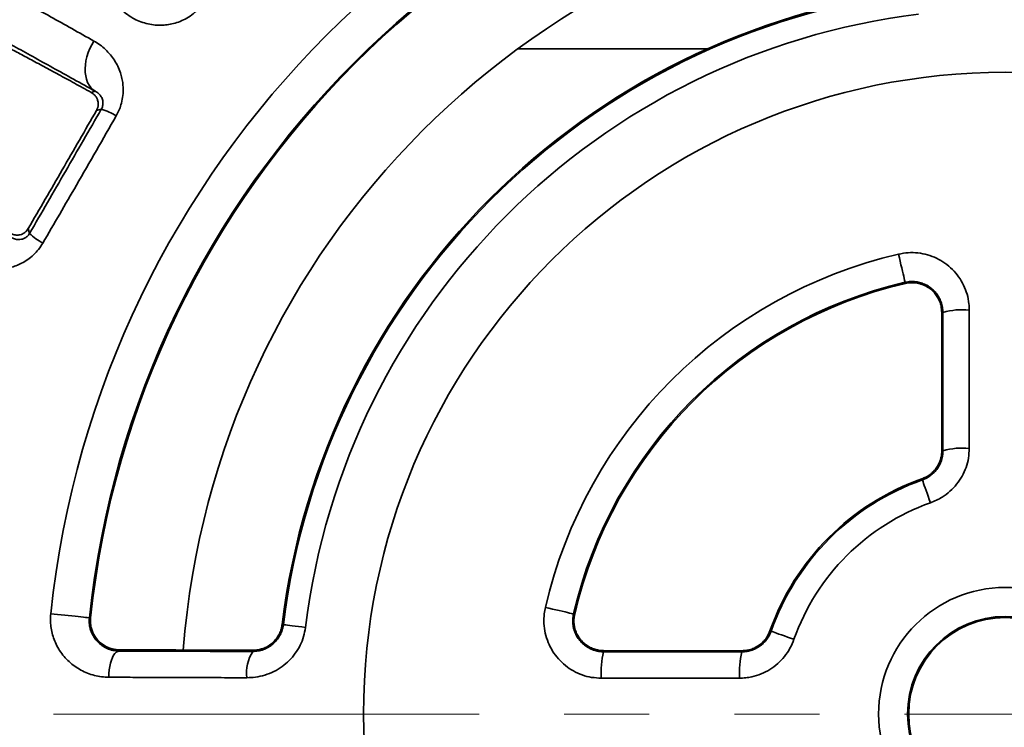
# Model space of a CAD drawing. Units: inches. Extents: x 1.3 to 67.2, y 0.5 to 87.5.
# Drawn here: x 17.9 to 22.6, y 63.9 to 67.2 of the extents above; entities that cross this region are included whole.
import ezdxf

# ---------------------------------------------------------------- set-up
doc = ezdxf.new("R2010")
doc.units = ezdxf.units.IN
doc.header["$LTSCALE"] = 8
doc.header["$MEASUREMENT"] = 0
doc.linetypes.add('PHANTOM', pattern=[0.5, 0.25, -0.05, 0.05, -0.05, 0.05, -0.05])
doc.styles.add('SLDTEXTSTYLE1', font='TXT', dxfattribs={"width": 0.605})
doc.dimstyles.new('SLDDIMSTYLE0', dxfattribs={"dimtxt": 0.808919, "dimasz": 0.8, "dimexe": 0, "dimexo": 0.0625, "dimgap": 0.20223, "dimtad": 0, "dimtih": 1, "dimtoh": 1, "dimdec": 1, "dimlfac": 0.5, "dimrnd": 1e-09, "dimzin": 12, "dimdsep": 46, "dimlunit": 5, "dimtxsty": 'SLDTEXTSTYLE1', "dimsah": 1, "dimcen": 0, "dimadec": 0, "dimazin": 3, "dimtfac": 1, "dimtdec": 3, "dimtofl": 0, "dimtmove": 0, "dimatfit": 3, "dimfxl": 0, "dimfrac": 2, "dimtolj": 1, "dimtzin": 12, "dimarcsym": 0})
doc.dimstyles.new('SLDDIMSTYLE1', dxfattribs={"dimtxt": 0.808919, "dimasz": 0.8, "dimexe": 0, "dimexo": 0.0625, "dimgap": 0.20223, "dimtad": 0, "dimtih": 1, "dimtoh": 1, "dimdec": 1, "dimlfac": 0.5, "dimrnd": 1e-09, "dimzin": 12, "dimdsep": 46, "dimlunit": 5, "dimtxsty": 'SLDTEXTSTYLE1', "dimsah": 1, "dimcen": 0, "dimadec": 0, "dimazin": 3, "dimtfac": 1, "dimtdec": 3, "dimtofl": 0, "dimtmove": 0, "dimatfit": 3, "dimfxl": 0, "dimfrac": 2, "dimtolj": 1, "dimtzin": 12, "dimarcsym": 0})

# ---------------------------------------------------------------- blocks, each defined once
blk = doc.blocks.new('_D')
at = {"color": 7, "linetype": 'Continuous', "lineweight": 50}
for p, q in [((30.2757, 71.7275), (33.1726, 74.6405)), ((33.1726, 74.6405), (34.1726, 74.6405)), ((34.7282, 74.6405), (34.4504, 74.6405)), ((34.4504, 74.6405), (34.4504, 73.3982)), ((36.58, 74.6405), (36.8578, 74.6405)), ((36.8578, 74.6405), (36.8578, 73.3982)), ((34.4504, 73.3982), (34.7282, 73.3982)), ((36.8578, 73.3982), (36.58, 73.3982))]:
    blk.add_line(p, q, dxfattribs=at)
blk.add_solid([(30.2757, 71.7275), (30.9249, 72.2101), (30.7547, 72.3793)], dxfattribs=at)
at = {"color": 7, "linetype": 'Continuous', "lineweight": 50, "char_height": 0.83333, "attachment_point": 1, "style": 'SLDTEXTSTYLE1'}
for s, insert in [('%%c', (34.4467, 75.8999)), ('11', (35.6269, 75.8999)), ('279', (34.7282, 74.4724))]:
    blk.add_mtext(s, dxfattribs=dict(at, insert=insert))
blk = doc.blocks.new('_D_1')
at = {"color": 7, "linetype": 'Continuous', "lineweight": 50}
for p, q in [((30.6314, 59.4444), (33.5808, 57.7892)), ((33.5808, 57.7892), (34.5808, 57.7892))]:
    blk.add_line(p, q, dxfattribs=at)
blk.add_solid([(30.6314, 59.4444), (31.2703, 58.9482), (31.3878, 59.1575)], dxfattribs=at)
at = {"color": 7, "linetype": 'Continuous', "lineweight": 50, "attachment_point": 1, "style": 'SLDTEXTSTYLE1'}
for s, insert, char_height in [('%%c', (34.5808, 58.2423), 0.83333), ('C', (35.7609, 58.2423), 0.8333)]:
    blk.add_mtext(s, dxfattribs=dict(at, insert=insert, char_height=char_height))

msp = doc.modelspace()

# ---------------------------------------------------------------- linework, layer by layer
at = {"color": 7, "linetype": 'Continuous', "lineweight": 35}
for p, q in [((21.1628477, 67.0970475), (20.2718994, 67.0970475)), ((18.2673142, 66.8929975), (18.2866397, 66.8981756)), ((18.3148184, 66.8142337), (18.2921261, 66.8081533)), ((17.9715171, 66.2528421), (17.9775975, 66.2301497)), ((22.0929869, 66.0005821), (22.0942029, 65.995336)), ((22.2657324, 65.2094844), (22.2652452, 65.8595062)), ((22.270742, 65.8595062), (22.2652452, 65.8595062)), ((22.2712354, 65.2094844), (22.270742, 65.8595062)), ((22.2712354, 65.2094844), (22.2657324, 65.2094844)), ((22.174256, 65.0721115), (22.1723945, 65.0773764)), ((20.5346528, 64.442248), (20.5398988, 64.441032)), ((18.258844, 64.4242297), (18.2644261, 64.4236433)), ((19.1704551, 64.3918767), (19.1646994, 64.392589)), ((21.4631234, 64.3609788), (21.4578585, 64.3628403)), ((18.3986046, 64.2678521), (18.3986046, 64.2739159)), ((19.0276533, 64.2660801), (19.0276533, 64.2717379)), ((20.6757286, 64.2699897), (21.3257504, 64.2695024)), ((20.6757286, 64.2644928), (20.6757286, 64.2699897)), ((20.6757286, 64.2644928), (21.3257504, 64.2639994)), ((21.3257504, 64.2639994), (21.3257504, 64.2695024))]:
    msp.add_line(p, q, dxfattribs=at)
at = {"color": 7, "linetype": 'PHANTOM', "lineweight": 18}
msp.add_line((36.0905714, 63.9720475), (9.9742687, 63.9720475), dxfattribs=at)
at = {"color": 7, "linetype": 'Continuous', "lineweight": 35, "flags": 128}
for points in [[(18.2866397, 66.8981756), (18.2756644, 66.9061005), (18.2659282, 66.915852), (18.2575458, 66.9273153), (18.2506164, 66.9403547), (18.2452221, 66.9548156), (18.2414267, 66.9705269), (18.2392751, 66.9873034), (18.2387926, 67.004946), (18.239985, 67.023246), (18.2428385, 67.0419871), (18.2473188, 67.0609477), (18.2533734, 67.0799035), (18.2609302, 67.09863), (18.2699002, 67.1169056), (18.2801773, 67.1345145)], [(22.0623021, 66.132962), (22.0661779, 66.1162412), (22.0700269, 66.0996356), (22.0737767, 66.0834583), (22.0773564, 66.0680147), (22.0806986, 66.0535959), (22.0837402, 66.0404738), (22.0864239, 66.028896), (22.088699, 66.0190808), (22.0905226, 66.0112134), (22.0918603, 66.0054422), (22.0926869, 66.0018759), (22.0929869, 66.0005821)], [(22.2122895, 64.9645362), (22.2067737, 64.9801374), (22.201422, 64.9952743), (22.1963306, 65.0096751), (22.1915907, 65.0230814), (22.1872876, 65.0352524), (22.1834984, 65.0459699), (22.1802911, 65.0550413), (22.1777234, 65.062304), (22.1758413, 65.0676275), (22.1746785, 65.0709164), (22.174256, 65.0721115)], [(20.5346528, 64.442248), (20.5333589, 64.4425479), (20.5297926, 64.4433745), (20.5240215, 64.4447123), (20.5161541, 64.4465359), (20.5063388, 64.4488109), (20.4947611, 64.4514946), (20.481639, 64.4545362), (20.4672202, 64.4578784), (20.4517765, 64.4614581), (20.4355992, 64.4652079), (20.4189936, 64.469057), (20.4022728, 64.4729327)], [(18.258844, 64.4242297), (18.2575478, 64.4243659), (18.2539771, 64.424741), (18.2481985, 64.4253481), (18.2403182, 64.4261759), (18.2304823, 64.4272092), (18.2188725, 64.4284288), (18.2057035, 64.4298123), (18.1912189, 64.4313339), (18.1756859, 64.4329657), (18.1593923, 64.4346774), (18.1426393, 64.4364373), (18.1257362, 64.4382131), (18.1089955, 64.4399717), (18.0927275, 64.4416807), (18.077232, 64.4433085)], [(19.1704551, 64.3918767), (19.1718191, 64.3917079), (19.1755828, 64.3912422), (19.1816721, 64.3904887), (19.189968, 64.3894621), (19.2003088, 64.3881825), (19.2124914, 64.386675), (19.2262782, 64.384969), (19.2413993, 64.3830978), (19.2575592, 64.3810982), (19.2744415, 64.3790091)], [(21.4631234, 64.3609788), (21.4643185, 64.3605563), (21.4676073, 64.3593936), (21.4729308, 64.3575114), (21.4801935, 64.3549437), (21.4892649, 64.3517364), (21.4999824, 64.3479472), (21.5121535, 64.3436441), (21.5255597, 64.3389043), (21.5399606, 64.3338128), (21.5550974, 64.3284611), (21.5706986, 64.3229453)], [(18.3986046, 64.2678521), (18.3918211, 64.2664772), (18.3851713, 64.2626618), (18.3787869, 64.256481), (18.3727939, 64.248057), (18.3673104, 64.2375561), (18.3624446, 64.2251855), (18.3582929, 64.2111896), (18.3549369, 64.1958445), (18.352443, 64.1794533), (18.3508605, 64.1623396), (18.3502207, 64.1448413)]]:
    msp.add_lwpolyline(points, dxfattribs=at)
at = {"color": 7, "linetype": 'Continuous', "lineweight": 35}
for radius in [9.2518052, 8.8340093, 7.8510308, 7.8491318, 3.0155451, 0.5944456, 0.4585559, 0.4531708]:
    msp.add_circle((22.5631873, 63.9720475), radius, dxfattribs=at)
for centre, radius, start, end in [((22.5631873, 63.9720475), 11, 204.14773992, 155.85226008), ((22.5631873, 63.9720475), 10.9375, 204.29460706, 155.70539294), ((22.5631873, 63.9720475), 10.625, 205.05761542, 154.94238458), ((22.5631873, 63.9720475), 10.5711099, 0.67752009, 119.32247991), ((22.5631873, 63.9720475), 10.3212692, 0.6939212, 119.3060788), ((22.5631873, 63.9720475), 4.510641, 95.9970704, 174.0029296), ((22.5631873, 63.9720475), 4.3280296, 95.9970704, 174.0029296), ((22.5631873, 63.9720475), 4.3224169, 95.9970704, 174.0029296), ((22.5631873, 63.9720475), 3.875, 94.4512159, 175.5488346), ((22.5631873, 63.9720475), 3.4244088, 97.0541314, 172.9458686), ((22.5631873, 63.9720475), 3.4186091, 97.0541314, 172.9458686), ((22.5631873, 63.9720475), 3.3138297, 97.0541314, 172.9458686), ((18.2329968, 66.5398363), 0.2863367, 57.9243786, 73.3961185), ((18.1743116, 66.4381941), 0.2863196, 226.6034448, 242.0760631), ((22.5631873, 63.9720475), 2.2182059, 103.0503049, 166.9496951), ((22.5631873, 63.9720475), 2.0823162, 103.0503049, 166.9496951), ((22.5631873, 63.9720475), 2.0769311, 103.0503049, 166.9496951), ((22.3618698, 65.5321945), 0.3397605, 84.4423844, 105.5578944), ((22.3620749, 64.8822511), 0.3396078, 84.4747256, 105.5145712), ((22.5631873, 63.9720475), 1.1723783, 109.4712206, 160.5287794), ((22.5631873, 63.9720475), 1.166794, 109.4712206, 160.5287794), ((22.5631873, 63.9720475), 1.0526932, 109.4712206, 160.5287794), ((19.1728817, 64.1680334), 0.1752268, 145.9758847, 188.4021421), ((21.0701901, 64.16749), 0.4062135, 166.1844121, 183.8153091), ((21.7201899, 64.1672865), 0.406123, 166.2233896, 183.7873135)]:
    msp.add_arc(centre, radius, start, end, dxfattribs=at)
for points, knots in [([(17.1431345, 67.7488568), (17.1483279, 67.7464551), (17.1587147, 67.7416515), (17.176676, 67.7330562), (17.1963764, 67.7234447), (17.2234836, 67.709988), (17.2599552, 67.6915375), (17.3082588, 67.6666386), (17.362119, 67.638468), (17.4220132, 67.6067715), (17.4880785, 67.5714599), (17.5603561, 67.5325043), (17.6380512, 67.4903273), (17.7191394, 67.4460326), (17.8030995, 67.3999233), (17.8894027, 67.3523074), (17.9803139, 67.3019398), (18.0758646, 67.2487912), (18.1756097, 67.1931231), (18.2453262, 67.1540481), (18.2801773, 67.1345145)], [0, 0, 0, 0, 0.034939019, 0.069878147, 0.104894728, 0.139911283, 0.201705643, 0.263553447, 0.325401408, 0.387195944, 0.450783499, 0.514429519, 0.578075379, 0.641663185, 0.700945622, 0.760251826, 0.819534367, 0.879681423, 0.939852967, 1, 1, 1, 1]), ([(18.2866397, 66.8981756), (18.2524007, 66.9172303), (18.1838931, 66.9553561), (18.0860126, 67.0096047), (17.9919168, 67.0615832), (17.901278, 67.1114539), (17.8143155, 67.1590913), (17.7313131, 67.2043341), (17.6532545, 67.2466438), (17.5812409, 67.2854254), (17.5151959, 67.3207314), (17.4549485, 67.3526668), (17.3997507, 67.3816326), (17.3492571, 67.4078063), (17.3037159, 67.4310471), (17.2634798, 67.4511536), (17.228514, 67.4681828), (17.2101, 67.4766852), (17.2008971, 67.4809345)], [0, 0, 0, 0, 0.061897312, 0.123847994, 0.185798602, 0.247695803, 0.311386615, 0.375135671, 0.438884686, 0.50257537, 0.563852055, 0.625180764, 0.686509232, 0.747785822, 0.810810984, 0.873893022, 0.936974857, 1, 1, 1, 1]), ([(18.7671534, 67.2804268), (18.7581767, 67.2722604), (18.7402185, 67.2559231), (18.7097854, 67.2371161), (18.6781221, 67.2230535), (18.6469171, 67.2140584), (18.6168645, 67.2093738), (18.5883477, 67.2081876), (18.5576967, 67.2102386), (18.5255515, 67.2164259), (18.4927039, 67.2273528), (18.4602011, 67.2430434), (18.428544, 67.2636063), (18.4094848, 67.2816088), (18.3999542, 67.2906109)], [0, 0, 0, 0, 0.07604395, 0.152129412, 0.227762274, 0.303452622, 0.371997241, 0.440794917, 0.509428393, 0.60004706, 0.690996169, 0.781725468, 0.890852107, 1, 1, 1, 1]), ([(18.2673142, 66.8929975), (18.2406702, 66.9076053), (18.1873687, 66.9368283), (18.1132051, 66.977219), (18.0430212, 67.0152275), (17.9775052, 67.050452), (17.9167695, 67.0828342), (17.8644974, 67.1104233), (17.8198059, 67.1337451), (17.7817883, 67.1533363), (17.7474905, 67.1707379), (17.7171433, 67.1858193), (17.6904582, 67.1987515), (17.6761761, 67.2053307), (17.6690364, 67.2086196)], [0, 0, 0, 0, 0.089477953, 0.179001216, 0.268478906, 0.359659445, 0.450888353, 0.542068621, 0.617867347, 0.693694043, 0.769492566, 0.846318845, 0.923174034, 1, 1, 1, 1]), ([(18.2801773, 67.1345145), (18.2896777, 67.1287416), (18.308698, 67.1171839), (18.3345605, 67.0954281), (18.3573709, 67.0712282), (18.376808, 67.0446158), (18.3928024, 67.0160826), (18.4044589, 66.9873511), (18.4121647, 66.959249), (18.4165873, 66.9325051), (18.418264, 66.9026269), (18.415929, 66.8696773), (18.4088176, 66.8370669), (18.3983953, 66.8076993), (18.3894997, 66.7908746), (18.3850525, 66.7824631)], [0, 0, 0, 0, 0.092589904, 0.185369271, 0.277915009, 0.362378384, 0.447036058, 0.531398566, 0.595623624, 0.659999073, 0.724148623, 0.802464584, 0.880713804, 0.940363633, 1, 1, 1, 1]), ([(18.2921261, 66.8081533), (18.2944396, 66.8130401), (18.2990494, 66.8227775), (18.300548, 66.8362958), (18.2997968, 66.8475299), (18.2971514, 66.8586018), (18.2920733, 66.8696838), (18.2825565, 66.8827616), (18.2732146, 66.8890351), (18.2673142, 66.8929975)], [0, 0, 0, 0, 0.1243348497, 0.2477441634, 0.344929102, 0.4422928008, 0.5922546578, 0.742467465, 1, 1, 1, 1]), ([(18.3148184, 66.8142337), (18.316059, 66.8166352), (18.3189959, 66.8223202), (18.3211841, 66.8300443), (18.3223594, 66.8371808), (18.3226551, 66.8458411), (18.3216073, 66.8552991), (18.3186243, 66.8645908), (18.3125778, 66.8763634), (18.3025413, 66.8888967), (18.2919418, 66.8950818), (18.2866397, 66.8981756)], [0, 0, 0, 0, 0.0334657889, 0.0792240813, 0.1247274588, 0.1703631813, 0.272395087, 0.3749531604, 0.4774692965, 0.7386209262, 1, 1, 1, 1]), ([(17.9715171, 66.2528421), (17.9981854, 66.2989156), (18.0515222, 66.3910628), (18.1317215, 66.5298832), (18.2119908, 66.669001), (18.2654144, 66.7617693), (18.2921261, 66.8081533)], [0, 0, 0, 0, 0.249319467, 0.498640112, 0.749320545, 1, 1, 1, 1]), ([(17.9775975, 66.2301497), (18.0056862, 66.2787153), (18.0618636, 66.3758466), (18.1462011, 66.5218593), (18.2305561, 66.6680304), (18.286731, 66.7654993), (18.3148184, 66.8142337)], [0, 0, 0, 0, 0.249675942, 0.499352586, 0.749676564, 1, 1, 1, 1]), ([(18.3850525, 66.7824631), (18.3539506, 66.7283086), (18.2917216, 66.6199557), (18.2030146, 66.4661709), (18.1191663, 66.3211974), (18.0665461, 66.2305482), (18.0402284, 66.1852107)], [0, 0, 0, 0, 0.27178993, 0.543799941, 0.771835143, 1, 1, 1, 1]), ([(17.8856339, 66.2319078), (17.8906791, 66.2293309), (17.9007623, 66.224181), (17.9156801, 66.222131), (17.9285476, 66.2230528), (17.9406792, 66.2260217), (17.9534733, 66.232428), (17.964776, 66.2425006), (17.9695838, 66.2498763), (17.9715171, 66.2528421)], [0, 0, 0, 0, 0.205748484, 0.411197257, 0.520938679, 0.630552203, 0.797246224, 0.91847197, 1, 1, 1, 1]), ([(18.0402284, 66.1852107), (18.0336713, 66.1749991), (18.0205535, 66.1545705), (17.9960247, 66.1285279), (17.9690801, 66.1067491), (17.9412665, 66.0899843), (17.9134506, 66.0776811), (17.8862125, 66.0691545), (17.8560749, 66.0632028), (17.8234239, 66.0608592), (17.7888672, 66.0629124), (17.7534109, 66.0696562), (17.7175104, 66.0813249), (17.6944413, 66.0937809), (17.6829056, 66.1000095)], [0, 0, 0, 0, 0.076044, 0.152129522, 0.227762683, 0.303452746, 0.371997096, 0.440794622, 0.509428607, 0.600046895, 0.690996435, 0.781725776, 0.890852485, 1, 1, 1, 1]), ([(17.890812, 66.2125823), (17.8959487, 66.2096498), (17.9062182, 66.2037868), (17.9228139, 66.2008452), (17.9377458, 66.2018541), (17.9484037, 66.2049973), (17.9565775, 66.2089374), (17.9629767, 66.2131934), (17.9690345, 66.2186002), (17.9739557, 66.2242946), (17.9766061, 66.2285558), (17.9775975, 66.2301497)], [0, 0, 0, 0, 0.25194478, 0.503707567, 0.662087118, 0.773291603, 0.832716785, 0.891996528, 0.938220389, 0.976890631, 1, 1, 1, 1]), ([(22.0623021, 66.132962), (22.0773512, 66.1356715), (22.1074493, 66.1410904), (22.153517, 66.1396089), (22.198587, 66.130839), (22.2415988, 66.1146462), (22.2811726, 66.0913811), (22.3163511, 66.0619357), (22.3459188, 66.0269206), (22.36931, 65.9875486), (22.3854515, 65.9447815), (22.3936339, 65.9051946), (22.3944526, 65.8801899), (22.3947745, 65.8703579)], [0, 0, 0, 0, 0.093983716, 0.187967276, 0.281952027, 0.375936515, 0.469899048, 0.563861071, 0.657756444, 0.751651293, 0.845439085, 0.939226454, 1, 1, 1, 1]), ([(22.270742, 65.8595062), (22.2703149, 65.8677521), (22.2694607, 65.8842437), (22.2629362, 65.9082781), (22.2526389, 65.9308859), (22.2386329, 65.9514542), (22.2212828, 65.9692892), (22.2012547, 65.9839455), (22.1790277, 65.9948924), (22.1554138, 66.0019879), (22.1310048, 66.0048564), (22.1100087, 66.0040211), (22.0975061, 66.0014951), (22.0929869, 66.0005821)], [0, 0, 0, 0, 0.095550553, 0.19109974, 0.28666919, 0.382234287, 0.477389755, 0.572540065, 0.666724007, 0.760903166, 0.854080806, 0.947256132, 1, 1, 1, 1]), ([(22.2652452, 65.8595062), (22.2648459, 65.8673753), (22.2640474, 65.8831135), (22.2578879, 65.9060585), (22.2481623, 65.9276512), (22.2349252, 65.9473362), (22.2185168, 65.9644571), (22.1995146, 65.978625), (22.1783709, 65.9893074), (22.1557862, 65.9963633), (22.13236, 65.9993829), (22.1116149, 65.9987976), (22.0990627, 65.9963022), (22.0942029, 65.995336)], [0, 0, 0, 0, 0.094288044, 0.188575564, 0.282898216, 0.377220359, 0.471452485, 0.565682747, 0.659634999, 0.753585598, 0.84721667, 0.940846898, 1, 1, 1, 1]), ([(22.3947745, 65.8703579), (22.3947945, 65.7873392), (22.3948465, 65.57065), (22.3948016, 65.353955), (22.3947739, 65.220281)], [0, 0, 0, 0, 0.383123582, 1, 1, 1, 1]), ([(22.3947739, 65.220281), (22.3940088, 65.2051285), (22.3924786, 65.1748232), (22.3806153, 65.1306275), (22.3618923, 65.089023), (22.3364055, 65.0510157), (22.3048224, 65.017801), (22.2721517, 64.9932506), (22.2409253, 64.9757183), (22.2218348, 64.9682636), (22.2122895, 64.9645362)], [0, 0, 0, 0, 0.135993426, 0.271988244, 0.407962655, 0.543941008, 0.680340981, 0.816746199, 0.908372915, 1, 1, 1, 1]), ([(22.1723945, 65.0773764), (22.1786801, 65.079901), (22.1922424, 65.0853483), (22.2111323, 65.0976914), (22.2286485, 65.1134574), (22.2431825, 65.1320349), (22.2545123, 65.1527455), (22.2620968, 65.1751003), (22.2653833, 65.1942971), (22.265648, 65.2058112), (22.2657324, 65.2094844)], [0, 0, 0, 0, 0.117569876, 0.253678733, 0.389789746, 0.52605028, 0.66231351, 0.799112562, 0.935913615, 1, 1, 1, 1]), ([(22.174256, 65.0721115), (22.1817257, 65.0751731), (22.1966653, 65.0812966), (22.2167682, 65.094957), (22.2343686, 65.1115126), (22.2490648, 65.1307779), (22.2602407, 65.152245), (22.2692186, 65.1785181), (22.2704893, 65.1980295), (22.2712354, 65.2094844)], [0, 0, 0, 0, 0.134132474, 0.2682703, 0.402335483, 0.536412262, 0.67188467, 0.807366819, 1, 1, 1, 1]), ([(20.6648769, 64.1404603), (20.649716, 64.1412232), (20.6193943, 64.142749), (20.5751875, 64.1546064), (20.5335872, 64.1733309), (20.4956321, 64.1988199), (20.4625748, 64.2304251), (20.4351252, 64.2670918), (20.4143399, 64.3079503), (20.4004947, 64.3517282), (20.3944386, 64.3972267), (20.3953948, 64.4380885), (20.4003118, 64.4629983), (20.4022728, 64.4729327)], [0, 0, 0, 0, 0.093655747, 0.187311789, 0.280963337, 0.374615382, 0.468352337, 0.562089876, 0.65594569, 0.749801998, 0.843741743, 0.937681544, 1, 1, 1, 1]), ([(18.3502207, 64.1448413), (18.3388366, 64.1453004), (18.3160323, 64.1462202), (18.2824949, 64.152812), (18.249933, 64.1630937), (18.2188191, 64.1774743), (18.1895337, 64.1956242), (18.1627878, 64.2171978), (18.1390361, 64.2419923), (18.118523, 64.2695306), (18.1019993, 64.2987556), (18.0896319, 64.329072), (18.0810897, 64.3597538), (18.0765656, 64.3894245), (18.0752608, 64.4174254), (18.076575, 64.4346809), (18.077232, 64.4433085)], [0, 0, 0, 0, 0.077344004, 0.154932638, 0.232278015, 0.309716126, 0.387404759, 0.464811289, 0.539778995, 0.615017829, 0.689925189, 0.757146424, 0.824624046, 0.891803676, 0.945902729, 1, 1, 1, 1]), ([(20.5346528, 64.442248), (20.5332162, 64.4342784), (20.5303431, 64.4183392), (20.5310963, 64.3939538), (20.5356796, 64.3701068), (20.54416, 64.3473196), (20.5563572, 64.3263127), (20.5718593, 64.3075214), (20.5903543, 64.2916239), (20.6113102, 64.2788909), (20.6341842, 64.2699754), (20.6559575, 64.2652181), (20.6699314, 64.2647055), (20.6757286, 64.2644928)], [0, 0, 0, 0, 0.092491625, 0.184984703, 0.277458087, 0.369934609, 0.462800672, 0.555671023, 0.649442934, 0.743219309, 0.838005959, 0.932794945, 1, 1, 1, 1]), ([(20.5398988, 64.441032), (20.5385499, 64.433622), (20.5358519, 64.418802), (20.5363647, 64.3958133), (20.5405044, 64.3729643), (20.5485103, 64.3508141), (20.5601595, 64.3303605), (20.5750233, 64.3120754), (20.5928006, 64.2965971), (20.6129137, 64.2842121), (20.634864, 64.275512), (20.6560699, 64.2707354), (20.6698253, 64.2702136), (20.6757286, 64.2699897)], [0, 0, 0, 0, 0.089803417, 0.179607261, 0.272986322, 0.366366581, 0.459876217, 0.553387406, 0.647193417, 0.741001028, 0.835120091, 0.929239693, 1, 1, 1, 1]), ([(18.258844, 64.4242297), (18.2584326, 64.4177661), (18.2576094, 64.4048355), (18.2596535, 64.3857859), (18.2639402, 64.3677429), (18.2711009, 64.3488286), (18.2817079, 64.3299626), (18.2973923, 64.3103495), (18.3173357, 64.2930754), (18.342011, 64.2791223), (18.3692221, 64.2698443), (18.3888107, 64.2685161), (18.3986046, 64.2678521)], [0, 0, 0, 0, 0.070168679, 0.140373831, 0.210143503, 0.279970425, 0.37687541, 0.473901897, 0.600633826, 0.727480747, 0.863744893, 1, 1, 1, 1]), ([(18.2644261, 64.4236433), (18.2640203, 64.4169889), (18.2632085, 64.4036787), (18.2656795, 64.3836962), (18.2708941, 64.3643749), (18.2789782, 64.3458277), (18.2897259, 64.3287499), (18.3033735, 64.3128394), (18.3197037, 64.2989828), (18.3391913, 64.2871901), (18.3610107, 64.2787236), (18.3813452, 64.2745217), (18.3939993, 64.2740776), (18.3986046, 64.2739159)], [0, 0, 0, 0, 0.082064581, 0.164145224, 0.248644688, 0.333181568, 0.422169576, 0.511197641, 0.611355024, 0.711548015, 0.823683919, 0.935831573, 1, 1, 1, 1]), ([(19.0276533, 64.2717379), (19.0355283, 64.2721164), (19.0512772, 64.2728731), (19.0743772, 64.2790858), (19.0962058, 64.2890342), (19.1159954, 64.3026056), (19.1330421, 64.3193919), (19.146858, 64.3385341), (19.1570304, 64.3596284), (19.1625334, 64.3779094), (19.1641795, 64.3890658), (19.1646994, 64.392589)], [0, 0, 0, 0, 0.120751655, 0.241487249, 0.362424781, 0.483340172, 0.601248043, 0.719139088, 0.833241983, 0.947338229, 1, 1, 1, 1]), ([(19.0276533, 64.2660801), (19.0359415, 64.2664701), (19.0525153, 64.26725), (19.0770818, 64.2739068), (19.1004576, 64.2847601), (19.1214655, 64.2995734), (19.1392906, 64.3177794), (19.1533425, 64.3380968), (19.1634623, 64.3602324), (19.1685346, 64.3783745), (19.1700546, 64.3890607), (19.1704551, 64.3918767)], [0, 0, 0, 0, 0.1254429558, 0.2508455027, 0.3766666312, 0.5024380832, 0.6204949395, 0.7385235437, 0.8494276998, 0.9603223649, 1, 1, 1, 1]), ([(19.2744415, 64.3790091), (19.2719076, 64.3644962), (19.2668397, 64.3354697), (19.2502875, 64.2943124), (19.2275977, 64.256483), (19.1989342, 64.2226944), (19.1650341, 64.194021), (19.1264382, 64.1706542), (19.0841436, 64.1539063), (19.0412158, 64.1439918), (19.0127777, 64.1429257), (18.9995356, 64.1424292)], [0, 0, 0, 0, 0.110202508, 0.220412032, 0.330517945, 0.440641733, 0.55272874, 0.664836664, 0.781548601, 0.898279016, 1, 1, 1, 1]), ([(21.3257504, 64.2695024), (21.3336286, 64.2698894), (21.3493849, 64.2706632), (21.372383, 64.2767845), (21.3940397, 64.2864831), (21.4138098, 64.299689), (21.430937, 64.3160942), (21.4468038, 64.3368062), (21.4538772, 64.3534642), (21.4578585, 64.3628403)], [0, 0, 0, 0, 0.137355682, 0.27470913, 0.412129647, 0.549547454, 0.686565946, 0.823582083, 1, 1, 1, 1]), ([(21.3257504, 64.2639994), (21.3339819, 64.2644001), (21.3504446, 64.2652014), (21.3744929, 64.2716214), (21.3971558, 64.2818217), (21.4178046, 64.2957131), (21.4356439, 64.3129583), (21.4518875, 64.3344025), (21.4591172, 64.3515031), (21.4631234, 64.3609788)], [0, 0, 0, 0, 0.138663798, 0.277322457, 0.416053365, 0.554772799, 0.692080561, 0.82937716, 1, 1, 1, 1]), ([(21.5706986, 64.3229453), (21.5648424, 64.3086626), (21.5531302, 64.2800974), (21.5269247, 64.2416555), (21.4950585, 64.2080092), (21.4580289, 64.1802222), (21.4169042, 64.1592436), (21.3783021, 64.1472096), (21.3440394, 64.1413954), (21.324649, 64.1407724), (21.3149538, 64.1404609)], [0, 0, 0, 0, 0.137865194, 0.275727427, 0.413628074, 0.551522777, 0.688699044, 0.825871892, 0.912936202, 1, 1, 1, 1]), ([(18.3986046, 64.2739159), (18.4319713, 64.2737674), (18.4987146, 64.2734702), (18.6009845, 64.273063), (18.7050509, 64.2726831), (18.8110034, 64.272335), (18.9185833, 64.2720155), (18.9913003, 64.2718305), (19.0276533, 64.2717379)], [0, 0, 0, 0, 0.165745682, 0.331540911, 0.497286572, 0.664841028, 0.832445799, 1, 1, 1, 1]), ([(18.3986046, 64.2678521), (18.4495285, 64.2676718), (18.5513764, 64.2673112), (18.7077184, 64.2668427), (18.8663085, 64.2664234), (18.9738717, 64.2661946), (19.0276533, 64.2660801)], [0, 0, 0, 0, 0.249088023, 0.49817644, 0.749088241, 1, 1, 1, 1]), ([(18.9995356, 64.1424292), (18.9590152, 64.1425569), (18.8779349, 64.1428124), (18.7630017, 64.1432066), (18.6543853, 64.1436008), (18.5520397, 64.1439947), (18.4504954, 64.1444059), (18.3836456, 64.1446962), (18.3502207, 64.1448413)], [0, 0, 0, 0, 0.183007732, 0.366193864, 0.524413336, 0.682633261, 0.841316735, 1, 1, 1, 1]), ([(21.3149538, 64.1404609), (21.2319325, 64.1404388), (21.0152368, 64.1403811), (20.7985474, 64.1404301), (20.6648769, 64.1404603)], [0, 0, 0, 0, 0.383123815, 1, 1, 1, 1])]:
    msp.add_open_spline(points, degree=3, knots=knots, dxfattribs=at)

# ---------------------------------------------------------------- dimensions: what is measured, and where the dimension line sits
at = {"color": 7, "linetype": 'Continuous', "lineweight": 50}
dim = msp.add_diameter_dim_2p(p1=(14.8506917, 56.2166418), p2=(30.2756829, 71.7274533), dimstyle='SLDDIMSTYLE0', dxfattribs=at)
dim.commit()
dim.dimension.update_dxf_attribs({"geometry": '_D', "text_midpoint": (35.6540829, 74.6404894), "dimtype": 163})
dim = msp.add_diameter_dim_2p(p1=(14.4949818, 68.4997356), p2=(30.6313928, 59.4443594), text='%%cC', dimstyle='SLDDIMSTYLE1', dxfattribs=at)
dim.commit()
dim.dimension.update_dxf_attribs({"geometry": '_D_1', "text_midpoint": (35.5720764, 57.7892453), "dimtype": 163})

doc.saveas('drawing.dxf')
